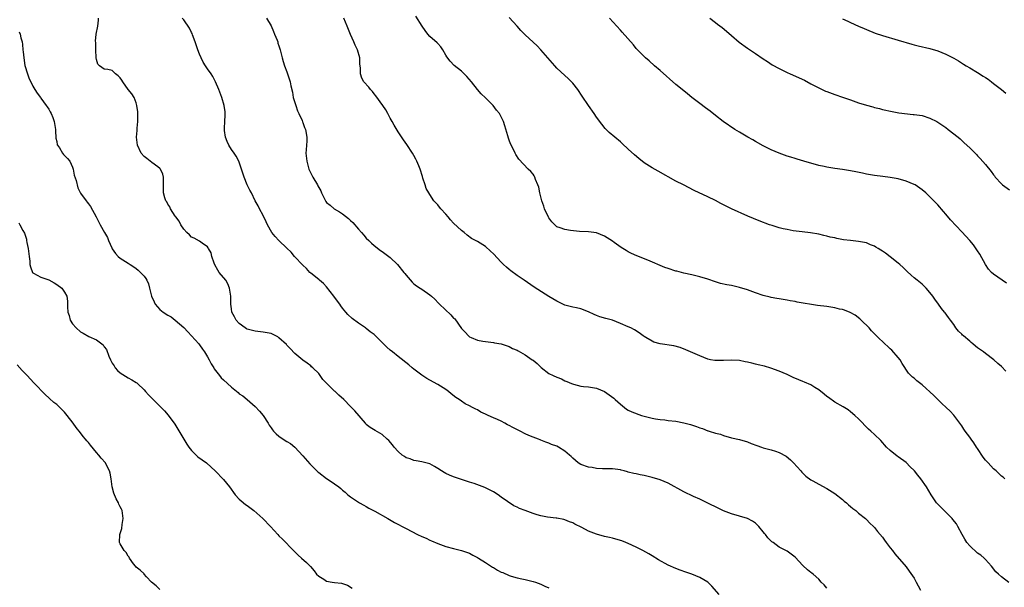
# Model space of a CAD drawing. Units: inches. Extents: x 2625000 to 2628000, y 1461000 to 1464000.
# Drawn here: x 2625702 to 2625950, y 1462336 to 1462479 of the extents above; entities that cross this region are included whole.
import ezdxf

# ---------------------------------------------------------------- set-up
doc = ezdxf.new("R2010")
doc.units = ezdxf.units.IN
doc.header["$MEASUREMENT"] = 0
doc.layers.add('LD26251461_10ft', color=80, linetype='Continuous')

msp = doc.modelspace()

# ---------------------------------------------------------------- linework, layer by layer
at = {"layer": 'LD26251461_10ft'}
for points, elevation in [([(2625877.92, 1462333.92), (2625876.03, 1462336.03), (2625875.01, 1462337), (2625873, 1462338.18), (2625870.97, 1462339), (2625869.51, 1462339.51), (2625868.06, 1462340.06), (2625867, 1462340.45), (2625865, 1462341.31), (2625862.63, 1462342.63), (2625861, 1462343.65), (2625860.14, 1462344.14), (2625858.67, 1462345), (2625857, 1462345.84), (2625855, 1462346.76), (2625854.4, 1462347), (2625853.37, 1462347.37), (2625851.84, 1462347.84), (2625851, 1462348.04), (2625850.25, 1462348.25), (2625849, 1462348.49), (2625847, 1462349.05), (2625845, 1462349.85), (2625843.26, 1462350.74), (2625841.56, 1462351.56), (2625841, 1462351.9), (2625840.19, 1462352.19), (2625839, 1462352.73), (2625838.79, 1462352.79), (2625837, 1462353.14), (2625836.86, 1462353.14), (2625834.63, 1462353.37), (2625833, 1462353.69), (2625832.06, 1462353.94), (2625831, 1462354.26), (2625828.98, 1462355), (2625827.57, 1462355.57), (2625827, 1462355.92), (2625826.19, 1462356.19), (2625823, 1462358.4), (2625822.2, 1462359), (2625821, 1462359.72), (2625820.19, 1462360.19), (2625818.84, 1462360.84), (2625816.2, 1462361.8), (2625815, 1462362.21), (2625811, 1462363.53), (2625809.95, 1462363.95), (2625809, 1462364.38), (2625808.6, 1462364.6), (2625807.93, 1462365), (2625807, 1462365.65), (2625806.16, 1462366.16), (2625805, 1462366.77), (2625803, 1462367.32), (2625801.56, 1462367.56), (2625801, 1462367.63), (2625800.01, 1462368.01), (2625799, 1462368.3), (2625798.6, 1462368.6), (2625797.99, 1462369), (2625797, 1462369.89), (2625796.02, 1462371), (2625795.59, 1462371.59), (2625794.65, 1462372.65), (2625794.23, 1462373), (2625793, 1462374.2), (2625791.21, 1462375.21), (2625789.97, 1462375.97), (2625789, 1462376.72), (2625788.78, 1462377), (2625786.1, 1462380.1), (2625785, 1462381.25), (2625783.3, 1462383), (2625782.06, 1462384.06), (2625781.11, 1462385), (2625781, 1462385.09), (2625779.04, 1462387.04), (2625779, 1462387.1), (2625778.05, 1462388.05), (2625777, 1462389.57), (2625775.5, 1462391), (2625775.23, 1462391.23), (2625775, 1462391.49), (2625774.1, 1462392.1), (2625773, 1462392.93), (2625771, 1462394.59), (2625769.84, 1462395.84), (2625769, 1462396.68), (2625768.85, 1462396.85), (2625767, 1462398.55), (2625766.73, 1462398.73), (2625765, 1462399.59), (2625763, 1462399.98), (2625761, 1462400.17), (2625760.36, 1462400.36), (2625759, 1462400.69), (2625758.82, 1462400.82), (2625758.48, 1462401), (2625757, 1462402.12), (2625756.21, 1462403), (2625755.77, 1462403.77), (2625755.12, 1462405), (2625755, 1462405.85), (2625754.9, 1462407), (2625754.86, 1462409), (2625754.56, 1462411), (2625754.09, 1462412.09), (2625753.57, 1462413), (2625751.94, 1462415), (2625751.56, 1462415.56), (2625750.87, 1462416.87), (2625750.68, 1462417.32), (2625750.09, 1462419), (2625749.89, 1462419.89), (2625749.25, 1462421), (2625749.17, 1462421.17), (2625749, 1462421.39), (2625747.68, 1462422.32), (2625747, 1462422.84), (2625745.59, 1462423.59), (2625745, 1462423.87), (2625744.46, 1462424.46), (2625743.79, 1462425), (2625743, 1462425.84), (2625742.24, 1462427), (2625741.85, 1462427.85), (2625741, 1462428.94), (2625740.87, 1462429.13), (2625739.69, 1462431), (2625739.48, 1462431.48), (2625739, 1462432.15), (2625738.72, 1462432.72), (2625738.51, 1462433), (2625738.27, 1462433.74), (2625737.94, 1462435), (2625737.93, 1462435.93), (2625737.89, 1462437), (2625737.87, 1462438.13), (2625737.9, 1462439), (2625737.71, 1462439.71), (2625737.17, 1462441), (2625737, 1462441.17), (2625736.46, 1462441.54), (2625735, 1462442.63), (2625733.7, 1462443.7), (2625733, 1462444.19), (2625732.32, 1462445), (2625731.36, 1462447), (2625731.14, 1462449), (2625731.27, 1462450.73), (2625731.29, 1462451.29), (2625731.42, 1462453), (2625731.41, 1462454.59), (2625731.45, 1462455.45), (2625731.21, 1462457), (2625731, 1462457.7), (2625730.48, 1462459), (2625729.91, 1462459.91), (2625729, 1462461.07), (2625727.67, 1462463), (2625727.37, 1462463.37), (2625727, 1462463.97), (2625726.46, 1462464.46), (2625725.84, 1462465), (2625725, 1462465.79), (2625723.91, 1462466.09), (2625723, 1462466.18), (2625721.79, 1462467), (2625721.39, 1462467.39), (2625721, 1462468.62), (2625720.94, 1462469), (2625720.83, 1462471), (2625720.83, 1462472.83), (2625720.8, 1462473.2), (2625720.93, 1462475), (2625721.35, 1462477), (2625721.55, 1462478.45), (2625721.49, 1462479)], 9120), ([(2625905, 1462335.46), (2625904.31, 1462336.31), (2625903.61, 1462337), (2625903, 1462337.75), (2625901.54, 1462339), (2625901.24, 1462339.24), (2625901, 1462339.4), (2625900.14, 1462340.14), (2625899, 1462341.22), (2625897, 1462343.32), (2625895, 1462344.8), (2625894.65, 1462345), (2625893, 1462345.85), (2625891.45, 1462347), (2625891.18, 1462347.18), (2625890.17, 1462348.17), (2625889.54, 1462349), (2625889.29, 1462349.29), (2625889, 1462349.66), (2625887.84, 1462351), (2625887.44, 1462351.44), (2625887, 1462351.82), (2625886.32, 1462352.32), (2625885, 1462353.02), (2625883, 1462353.64), (2625881, 1462354.2), (2625879, 1462354.96), (2625877.61, 1462355.61), (2625875, 1462356.91), (2625873, 1462357.87), (2625871.4, 1462358.6), (2625869, 1462359.75), (2625865, 1462361.89), (2625863, 1462362.76), (2625861, 1462363.37), (2625859.67, 1462363.67), (2625859, 1462363.85), (2625858, 1462364), (2625857, 1462364.27), (2625856.35, 1462364.35), (2625855, 1462364.73), (2625854.77, 1462364.77), (2625853.98, 1462365), (2625853.19, 1462365.19), (2625853, 1462365.25), (2625851, 1462365.53), (2625850.51, 1462365.49), (2625849, 1462365.52), (2625848.51, 1462365.49), (2625847, 1462365.58), (2625845.86, 1462365.86), (2625845, 1462365.95), (2625843, 1462366.65), (2625842.4, 1462367), (2625841, 1462368.19), (2625840.61, 1462368.61), (2625840.2, 1462369), (2625839, 1462370.01), (2625837.41, 1462371), (2625837, 1462371.2), (2625835.69, 1462371.69), (2625835, 1462371.99), (2625834.21, 1462372.21), (2625833, 1462372.76), (2625832.81, 1462372.81), (2625832.36, 1462373), (2625831, 1462373.5), (2625829.92, 1462373.92), (2625829, 1462374.35), (2625827.75, 1462375), (2625825.9, 1462375.91), (2625825, 1462376.44), (2625824.6, 1462376.6), (2625823.91, 1462377), (2625823, 1462377.5), (2625822.04, 1462377.96), (2625821, 1462378.4), (2625819.66, 1462379), (2625819.2, 1462379.2), (2625819, 1462379.31), (2625817.84, 1462379.84), (2625817, 1462380.36), (2625816.55, 1462380.55), (2625815.77, 1462381), (2625815, 1462381.4), (2625813.91, 1462381.91), (2625813, 1462382.53), (2625812.37, 1462383), (2625811.52, 1462383.52), (2625810.41, 1462384.41), (2625809.71, 1462385), (2625809, 1462385.52), (2625807, 1462386.78), (2625805, 1462387.86), (2625804.28, 1462388.28), (2625803, 1462389.14), (2625801, 1462390.64), (2625800.54, 1462391), (2625799.69, 1462391.69), (2625797, 1462393.81), (2625795.56, 1462395), (2625795, 1462395.43), (2625794.16, 1462396.16), (2625793.35, 1462397), (2625791, 1462399.32), (2625789.99, 1462399.99), (2625789, 1462400.89), (2625788.91, 1462400.91), (2625788.83, 1462401), (2625787, 1462402.2), (2625785.42, 1462403.42), (2625784.36, 1462404.36), (2625783.87, 1462405), (2625783, 1462406.01), (2625782.57, 1462406.57), (2625782.29, 1462407), (2625781.71, 1462407.71), (2625780.84, 1462409), (2625779, 1462411.36), (2625778.18, 1462412.18), (2625777.23, 1462413), (2625777, 1462413.23), (2625775, 1462414.82), (2625774.81, 1462415), (2625773.95, 1462415.95), (2625773, 1462416.77), (2625770.94, 1462419), (2625770.07, 1462420.07), (2625769, 1462421.12), (2625766.93, 1462423), (2625766, 1462424), (2625765.18, 1462425), (2625764.1, 1462427), (2625763.76, 1462427.76), (2625763, 1462429.28), (2625762.09, 1462431), (2625761.73, 1462431.73), (2625761, 1462432.98), (2625760.04, 1462435), (2625759.67, 1462435.67), (2625759, 1462437.01), (2625758.23, 1462439), (2625757.59, 1462441), (2625756.9, 1462443), (2625756.25, 1462444.25), (2625755.73, 1462445), (2625755, 1462445.95), (2625754.37, 1462447), (2625753.95, 1462447.95), (2625753.56, 1462449), (2625753.28, 1462450.72), (2625753.25, 1462451), (2625753.29, 1462451.29), (2625753.33, 1462453), (2625753.41, 1462454.59), (2625753.47, 1462455), (2625753.42, 1462455.42), (2625753.23, 1462457), (2625752.63, 1462459), (2625751.88, 1462461), (2625751, 1462463), (2625750.31, 1462464.31), (2625749.9, 1462465), (2625749, 1462466.2), (2625748.52, 1462467), (2625747.91, 1462467.91), (2625747.4, 1462469), (2625747, 1462469.89), (2625746.58, 1462471), (2625745.92, 1462473), (2625745.24, 1462474.76), (2625745.13, 1462475.13), (2625745, 1462475.35), (2625744.47, 1462476.47), (2625743, 1462478.56), (2625742.61, 1462479)], 9130), ([(2625763.82, 1462479), (2625765, 1462477.08), (2625765.62, 1462475.62), (2625765.9, 1462475), (2625766.52, 1462473.48), (2625766.67, 1462473), (2625766.73, 1462472.73), (2625767, 1462472.03), (2625767.3, 1462471), (2625767.81, 1462469), (2625768.09, 1462468.09), (2625768.4, 1462467), (2625769, 1462465.52), (2625769.16, 1462465), (2625769.82, 1462463), (2625770.02, 1462461.98), (2625770.39, 1462460.39), (2625770.61, 1462459), (2625771, 1462457.76), (2625771.21, 1462457), (2625771.69, 1462455.69), (2625771.97, 1462455), (2625772.8, 1462453.2), (2625772.9, 1462452.9), (2625773, 1462452.7), (2625773.45, 1462451.45), (2625773.65, 1462451), (2625773.99, 1462449), (2625773.99, 1462447.99), (2625773.89, 1462447), (2625773.87, 1462445.87), (2625773.79, 1462445), (2625773.99, 1462443), (2625774.39, 1462441.61), (2625774.53, 1462441), (2625774.65, 1462440.65), (2625775, 1462439.93), (2625775.33, 1462439.33), (2625775.55, 1462439), (2625776.73, 1462437), (2625776.82, 1462436.82), (2625777, 1462436.36), (2625777.55, 1462435.55), (2625777.71, 1462435), (2625778.34, 1462433.66), (2625778.68, 1462433), (2625778.82, 1462432.82), (2625779, 1462432.6), (2625779.91, 1462431.91), (2625780.9, 1462431), (2625782.26, 1462430.26), (2625783, 1462429.73), (2625784.53, 1462428.53), (2625785, 1462428.07), (2625785.58, 1462427.58), (2625787, 1462425.9), (2625787.81, 1462425), (2625788.35, 1462424.35), (2625789, 1462423.62), (2625789.65, 1462423), (2625790.32, 1462422.32), (2625791, 1462421.73), (2625792.54, 1462420.54), (2625793, 1462420.23), (2625795, 1462418.75), (2625796.84, 1462417), (2625798.47, 1462415), (2625798.68, 1462414.68), (2625799, 1462414.25), (2625800.55, 1462412.55), (2625801, 1462412.15), (2625801.64, 1462411.64), (2625802.6, 1462411), (2625803, 1462410.77), (2625805, 1462409.38), (2625805.38, 1462409), (2625806.23, 1462408.23), (2625807.22, 1462407.22), (2625807.4, 1462407), (2625810.27, 1462404.27), (2625811, 1462403.48), (2625811.26, 1462403.26), (2625813, 1462400.85), (2625813.94, 1462399.94), (2625814.78, 1462399), (2625815, 1462398.8), (2625815.41, 1462398.59), (2625817, 1462397.91), (2625818.36, 1462397.64), (2625819, 1462397.55), (2625821, 1462397.33), (2625821.26, 1462397.26), (2625823, 1462397), (2625824.47, 1462396.47), (2625825, 1462396.35), (2625825.86, 1462395.86), (2625827, 1462395.41), (2625827.25, 1462395.25), (2625829, 1462394.22), (2625830.81, 1462393), (2625831, 1462392.86), (2625832.01, 1462392.01), (2625833.06, 1462391.06), (2625835, 1462389.57), (2625836.09, 1462389), (2625837, 1462388.57), (2625838.15, 1462388.15), (2625839, 1462387.71), (2625839.55, 1462387.55), (2625840.73, 1462387), (2625841.18, 1462386.82), (2625843, 1462386.37), (2625843.73, 1462386.27), (2625845, 1462386.17), (2625847, 1462385.83), (2625849, 1462384.98), (2625850.2, 1462384.2), (2625851.35, 1462383.35), (2625851.69, 1462383), (2625853, 1462381.81), (2625854.57, 1462380.57), (2625855, 1462380.32), (2625855.88, 1462379.88), (2625858.35, 1462379), (2625861, 1462378.29), (2625861.84, 1462378.16), (2625863, 1462377.93), (2625864.16, 1462377.84), (2625865, 1462377.73), (2625867, 1462377.5), (2625869, 1462377.15), (2625870.68, 1462376.68), (2625872.21, 1462376.21), (2625873, 1462375.86), (2625873.7, 1462375.7), (2625875, 1462375.12), (2625875.11, 1462375.11), (2625875.4, 1462375), (2625877, 1462374.53), (2625878.22, 1462374.22), (2625879, 1462373.92), (2625881, 1462373.37), (2625883, 1462372.91), (2625885, 1462372.31), (2625885.94, 1462371.94), (2625887.4, 1462371.4), (2625888.55, 1462371), (2625889, 1462370.85), (2625891, 1462370.3), (2625892.05, 1462369.95), (2625893, 1462369.66), (2625894.73, 1462368.72), (2625895.83, 1462367.83), (2625896.64, 1462367), (2625898.46, 1462365), (2625898.7, 1462364.7), (2625899.71, 1462363.71), (2625901, 1462362.79), (2625901.45, 1462362.55), (2625903, 1462361.66), (2625905, 1462360.56), (2625907, 1462359.33), (2625909, 1462357.84), (2625909.42, 1462357.42), (2625909.95, 1462357), (2625910.48, 1462356.48), (2625911, 1462356.08), (2625911.53, 1462355.53), (2625912.29, 1462355), (2625913, 1462354.37), (2625914.76, 1462353), (2625915, 1462352.78), (2625915.88, 1462351.88), (2625916.78, 1462351), (2625917, 1462350.75), (2625917.78, 1462349.78), (2625919, 1462348.31), (2625919.55, 1462347.55), (2625919.99, 1462347), (2625921, 1462345.67), (2625921.53, 1462345), (2625922.11, 1462344.11), (2625925, 1462340.87), (2625925.79, 1462339.79), (2625927, 1462338.04), (2625927.54, 1462337), (2625928.06, 1462336.05), (2625928.58, 1462335)], 9140), ([(2625950.89, 1462336.89), (2625949, 1462338.32), (2625948.24, 1462339), (2625947.61, 1462339.61), (2625946.49, 1462341), (2625945, 1462342.67), (2625944.68, 1462343), (2625943.78, 1462343.78), (2625943, 1462344.33), (2625941, 1462346.13), (2625940.31, 1462347), (2625939.81, 1462347.81), (2625939.12, 1462349), (2625938.02, 1462351), (2625937.65, 1462351.65), (2625936.77, 1462352.77), (2625936.55, 1462353), (2625935, 1462354.59), (2625934.57, 1462355), (2625932.63, 1462357), (2625931.27, 1462359), (2625930.1, 1462361), (2625928.7, 1462363), (2625927.92, 1462363.91), (2625927.11, 1462365), (2625927, 1462365.13), (2625926.04, 1462366.04), (2625925, 1462367.09), (2625923, 1462368.56), (2625922.74, 1462368.74), (2625921, 1462370.14), (2625920.08, 1462371), (2625918.63, 1462372.63), (2625917, 1462374.21), (2625916.11, 1462375), (2625915.48, 1462375.48), (2625913, 1462378.09), (2625912.05, 1462379), (2625911, 1462379.9), (2625910.35, 1462380.35), (2625909.12, 1462381.12), (2625907, 1462382.34), (2625905.46, 1462383.47), (2625905, 1462383.77), (2625904.34, 1462384.34), (2625903, 1462385.38), (2625901.96, 1462386.04), (2625901, 1462386.67), (2625899.38, 1462387.38), (2625899, 1462387.54), (2625897.93, 1462387.93), (2625896.54, 1462388.54), (2625895, 1462389.28), (2625893, 1462390.14), (2625890.88, 1462390.88), (2625889.34, 1462391.34), (2625887.75, 1462391.75), (2625887, 1462391.92), (2625886.1, 1462392.1), (2625885, 1462392.36), (2625884.42, 1462392.43), (2625883, 1462392.77), (2625880.92, 1462392.92), (2625879, 1462392.78), (2625878.8, 1462392.8), (2625877, 1462392.77), (2625876.81, 1462392.81), (2625875.74, 1462393), (2625875, 1462393.15), (2625873, 1462393.94), (2625869.51, 1462395.51), (2625868.06, 1462396.06), (2625866.47, 1462396.47), (2625863, 1462396.97), (2625861.43, 1462397.43), (2625861, 1462397.65), (2625859.39, 1462398.61), (2625859, 1462398.83), (2625858.73, 1462399), (2625857.75, 1462399.75), (2625856.52, 1462400.52), (2625855.61, 1462401), (2625855, 1462401.29), (2625853, 1462402.16), (2625851, 1462402.92), (2625849.36, 1462403.36), (2625847.82, 1462403.82), (2625847, 1462404.12), (2625846.38, 1462404.38), (2625845, 1462405.05), (2625843, 1462405.8), (2625841.96, 1462406.04), (2625841, 1462406.23), (2625839, 1462406.77), (2625837, 1462407.71), (2625835, 1462408.92), (2625831.31, 1462411.31), (2625828.76, 1462413), (2625827, 1462414.23), (2625825.39, 1462415.39), (2625825, 1462415.73), (2625824.29, 1462416.29), (2625823.54, 1462417), (2625823, 1462417.53), (2625821, 1462419.67), (2625820.32, 1462420.32), (2625819, 1462421.51), (2625817, 1462422.74), (2625815.51, 1462423.51), (2625814.37, 1462424.37), (2625813.64, 1462425), (2625813, 1462425.52), (2625811, 1462427.41), (2625810.24, 1462428.24), (2625809.6, 1462429), (2625809, 1462429.65), (2625807.8, 1462431), (2625807.43, 1462431.43), (2625807, 1462431.97), (2625806.49, 1462432.49), (2625806.02, 1462433), (2625805, 1462434.61), (2625804.73, 1462435), (2625804.1, 1462436.1), (2625803.82, 1462437), (2625803.26, 1462438.74), (2625803.12, 1462439.12), (2625802.53, 1462441), (2625802.2, 1462441.8), (2625801.74, 1462443), (2625801.51, 1462443.51), (2625801, 1462444.4), (2625800.63, 1462445), (2625799.17, 1462447.17), (2625798.35, 1462448.35), (2625797, 1462450.37), (2625796.02, 1462452.02), (2625795.49, 1462453), (2625795, 1462453.84), (2625794.42, 1462455), (2625793.89, 1462455.89), (2625793.2, 1462457), (2625791.43, 1462459.43), (2625791, 1462459.92), (2625790.52, 1462460.52), (2625790.06, 1462461), (2625789.6, 1462461.6), (2625788.38, 1462463), (2625787.91, 1462463.91), (2625787.51, 1462465), (2625787.51, 1462466.49), (2625787.4, 1462467.4), (2625787.36, 1462469), (2625786.77, 1462471), (2625786.19, 1462472.19), (2625785.82, 1462473), (2625785, 1462474.89), (2625784.21, 1462477), (2625783.35, 1462479)], 9150), ([(2625949.88, 1462363), (2625949.4, 1462363.4), (2625949, 1462363.7), (2625948.32, 1462364.32), (2625947.65, 1462365), (2625947, 1462365.54), (2625945.66, 1462367), (2625945, 1462367.75), (2625944.43, 1462368.43), (2625943, 1462370.65), (2625942.74, 1462371), (2625942.07, 1462372.07), (2625941.37, 1462373), (2625941.24, 1462373.24), (2625941, 1462373.53), (2625939.9, 1462375), (2625939.55, 1462375.55), (2625939, 1462376.32), (2625937, 1462379.02), (2625936.04, 1462380.04), (2625935.06, 1462381), (2625934, 1462382), (2625931.96, 1462383.96), (2625929, 1462386.71), (2625927.7, 1462387.7), (2625927, 1462388.34), (2625926.61, 1462388.61), (2625926.21, 1462389), (2625925.58, 1462389.58), (2625924.03, 1462392.03), (2625923.45, 1462393), (2625923, 1462393.59), (2625921.39, 1462395.39), (2625921, 1462395.74), (2625920.36, 1462396.36), (2625919.59, 1462397), (2625919, 1462397.61), (2625918.29, 1462398.29), (2625917.49, 1462399), (2625916.29, 1462400.29), (2625915.64, 1462401), (2625913.7, 1462403), (2625913.33, 1462403.33), (2625912.19, 1462404.19), (2625910.93, 1462404.93), (2625909.48, 1462405.48), (2625909, 1462405.61), (2625908.23, 1462405.77), (2625907, 1462406.05), (2625905, 1462406.37), (2625902.69, 1462406.69), (2625897.51, 1462407.51), (2625897, 1462407.62), (2625895.81, 1462407.81), (2625895, 1462407.97), (2625893, 1462408.3), (2625892.42, 1462408.42), (2625891, 1462408.65), (2625890.73, 1462408.73), (2625889, 1462409.13), (2625887, 1462409.81), (2625885, 1462410.56), (2625883, 1462411.21), (2625881, 1462411.66), (2625879.85, 1462411.85), (2625878.23, 1462412.23), (2625877, 1462412.59), (2625875, 1462413.25), (2625873, 1462413.87), (2625871, 1462414.39), (2625869, 1462414.82), (2625867.26, 1462415.26), (2625867, 1462415.3), (2625865, 1462415.95), (2625864.23, 1462416.23), (2625859.93, 1462418.07), (2625857.14, 1462419.14), (2625855.77, 1462419.77), (2625855, 1462420.17), (2625854.47, 1462420.47), (2625853.24, 1462421.24), (2625851.45, 1462422.55), (2625851, 1462422.86), (2625849.67, 1462423.67), (2625849, 1462424.14), (2625847, 1462424.97), (2625845, 1462425.2), (2625842.69, 1462425.31), (2625840.45, 1462425.55), (2625839, 1462425.75), (2625837.8, 1462426.2), (2625837, 1462426.48), (2625836.45, 1462427), (2625835.75, 1462427.75), (2625835, 1462428.73), (2625834.9, 1462428.9), (2625833.92, 1462431), (2625833.69, 1462431.7), (2625833.2, 1462433), (2625832.72, 1462435), (2625832.44, 1462436.44), (2625832.24, 1462437), (2625831.63, 1462438.37), (2625831.42, 1462439), (2625831.28, 1462439.28), (2625831, 1462439.69), (2625830.43, 1462440.43), (2625829.79, 1462441), (2625827.46, 1462443.46), (2625826.69, 1462444.69), (2625826.52, 1462445), (2625826.1, 1462445.9), (2625825.32, 1462447.32), (2625825, 1462448.31), (2625824.79, 1462448.79), (2625824.64, 1462449.36), (2625823.86, 1462451.86), (2625823.53, 1462453), (2625823, 1462454.15), (2625822.69, 1462454.69), (2625822.54, 1462455), (2625821.83, 1462455.83), (2625820.93, 1462457), (2625819, 1462458.92), (2625817.97, 1462459.97), (2625817, 1462461.06), (2625815.47, 1462463), (2625814.34, 1462464.34), (2625813.67, 1462465), (2625813, 1462465.64), (2625811.11, 1462467.11), (2625810.13, 1462468.13), (2625809.25, 1462469.25), (2625809, 1462469.66), (2625808.24, 1462471), (2625807.75, 1462471.75), (2625807, 1462472.58), (2625806.82, 1462472.82), (2625805, 1462474.42), (2625804.47, 1462475), (2625803.86, 1462475.86), (2625803.03, 1462477), (2625801.51, 1462479.51)], 9160), ([(2625950.12, 1462390.12), (2625949, 1462391.28), (2625948.09, 1462392.09), (2625947.1, 1462393), (2625945, 1462394.56), (2625944.48, 1462395), (2625943, 1462396.02), (2625942.45, 1462396.45), (2625941.82, 1462397), (2625941.36, 1462397.36), (2625941, 1462397.71), (2625939.4, 1462399), (2625939.2, 1462399.2), (2625939, 1462399.47), (2625938.19, 1462400.19), (2625937.54, 1462401), (2625937, 1462401.86), (2625936.2, 1462403), (2625935.65, 1462403.65), (2625934.78, 1462404.78), (2625934.64, 1462405), (2625933.87, 1462405.87), (2625933.11, 1462407), (2625932.23, 1462408.23), (2625931.75, 1462409), (2625931, 1462409.96), (2625930.05, 1462411), (2625929.5, 1462411.5), (2625929, 1462411.99), (2625927.73, 1462413), (2625927, 1462413.63), (2625926.25, 1462414.25), (2625925.21, 1462415.21), (2625924.22, 1462416.22), (2625923.42, 1462417), (2625923, 1462417.35), (2625921, 1462418.93), (2625919.81, 1462419.81), (2625919, 1462420.33), (2625918.6, 1462420.6), (2625917.93, 1462421), (2625917.38, 1462421.38), (2625917, 1462421.58), (2625916.04, 1462421.96), (2625915, 1462422.42), (2625913, 1462422.8), (2625910.99, 1462422.99), (2625909.22, 1462423.22), (2625907.51, 1462423.51), (2625907, 1462423.66), (2625905.87, 1462423.87), (2625905, 1462424.13), (2625904.26, 1462424.26), (2625903, 1462424.58), (2625900.93, 1462424.93), (2625898.82, 1462425.18), (2625896.52, 1462425.48), (2625895, 1462425.75), (2625894.02, 1462425.98), (2625893, 1462426.24), (2625891.2, 1462426.8), (2625890.61, 1462427), (2625887.97, 1462427.97), (2625886.53, 1462428.53), (2625885.12, 1462429.12), (2625880.99, 1462431), (2625879.64, 1462431.64), (2625879, 1462432.01), (2625878.34, 1462432.34), (2625877, 1462433.07), (2625875, 1462434), (2625871.62, 1462435.62), (2625868.87, 1462437), (2625867, 1462437.98), (2625862.48, 1462440.48), (2625861, 1462441.31), (2625859, 1462442.59), (2625857.63, 1462443.63), (2625856.55, 1462444.55), (2625855, 1462446.02), (2625853.45, 1462447.45), (2625853, 1462447.84), (2625851.6, 1462449), (2625850.19, 1462450.19), (2625849.2, 1462451.2), (2625848.31, 1462452.31), (2625847, 1462454.11), (2625846.4, 1462455), (2625844.98, 1462457), (2625843.37, 1462459.37), (2625842.32, 1462461), (2625841, 1462462.63), (2625840.67, 1462463), (2625839.83, 1462463.83), (2625839, 1462464.55), (2625837, 1462466.43), (2625836.46, 1462467), (2625834.7, 1462469), (2625833, 1462471.06), (2625832.02, 1462472.02), (2625829, 1462474.81), (2625827.93, 1462475.93), (2625826.99, 1462477), (2625825, 1462479.18)], 9170), ([(2625950.31, 1462412.31), (2625947, 1462414.52), (2625946.48, 1462415), (2625945.78, 1462415.78), (2625944.97, 1462416.97), (2625943.56, 1462419.56), (2625943, 1462420.41), (2625941.94, 1462421.94), (2625941.04, 1462423.04), (2625939, 1462425.18), (2625936.18, 1462428.18), (2625935, 1462429.65), (2625934.36, 1462430.36), (2625933, 1462431.99), (2625931, 1462434.05), (2625929.95, 1462435), (2625929, 1462435.79), (2625927.26, 1462437), (2625927, 1462437.14), (2625925, 1462437.98), (2625923, 1462438.55), (2625921, 1462438.89), (2625919.1, 1462439.1), (2625917, 1462439.38), (2625915, 1462439.76), (2625913.99, 1462439.99), (2625912.33, 1462440.33), (2625911, 1462440.58), (2625909, 1462440.89), (2625907, 1462441.16), (2625905, 1462441.49), (2625904.36, 1462441.64), (2625903, 1462441.94), (2625899.25, 1462443), (2625897.52, 1462443.52), (2625897, 1462443.65), (2625895.98, 1462443.98), (2625895, 1462444.27), (2625893, 1462445), (2625891, 1462445.87), (2625889, 1462446.83), (2625887, 1462447.93), (2625886.33, 1462448.33), (2625885.08, 1462449), (2625883, 1462450.27), (2625881.82, 1462451), (2625878.92, 1462453), (2625877, 1462454.48), (2625875.6, 1462455.6), (2625875, 1462456.02), (2625874.45, 1462456.45), (2625873, 1462457.49), (2625871.03, 1462459), (2625869.93, 1462459.93), (2625869, 1462460.66), (2625867, 1462462.27), (2625863, 1462465.79), (2625861.59, 1462467), (2625860.24, 1462468.24), (2625859.35, 1462469), (2625859, 1462469.33), (2625857, 1462471.38), (2625856.27, 1462472.27), (2625853.46, 1462475.46), (2625853, 1462476.01), (2625850.27, 1462479)], 9180), ([(2625875.55, 1462479), (2625877, 1462477.88), (2625877.51, 1462477.51), (2625878.63, 1462476.63), (2625879.72, 1462475.72), (2625881, 1462474.6), (2625882.96, 1462472.96), (2625885, 1462471.47), (2625887, 1462470.09), (2625889, 1462468.74), (2625890.05, 1462468.05), (2625891.28, 1462467.28), (2625893, 1462466.32), (2625895, 1462465.35), (2625895.8, 1462465), (2625899.36, 1462463.36), (2625901, 1462462.5), (2625903, 1462461.42), (2625903.82, 1462461), (2625904.64, 1462460.64), (2625905, 1462460.5), (2625907, 1462459.77), (2625909, 1462459.11), (2625911, 1462458.41), (2625913, 1462457.68), (2625915, 1462457.05), (2625916.64, 1462456.64), (2625917, 1462456.54), (2625918.25, 1462456.25), (2625919, 1462456.04), (2625921.46, 1462455.46), (2625923.15, 1462455.15), (2625926.78, 1462454.78), (2625927, 1462454.77), (2625929, 1462454.45), (2625931, 1462453.84), (2625932.72, 1462453), (2625933, 1462452.85), (2625935, 1462451.44), (2625935.59, 1462451), (2625938.08, 1462449), (2625938.58, 1462448.58), (2625939.65, 1462447.65), (2625941, 1462446.34), (2625941.69, 1462445.69), (2625942.68, 1462444.68), (2625943, 1462444.32), (2625943.68, 1462443.68), (2625945, 1462442.14), (2625946.43, 1462440.43), (2625947, 1462439.59), (2625947.27, 1462439.27), (2625947.43, 1462439), (2625949, 1462437.26), (2625949.28, 1462437), (2625951, 1462435.74)], 9190), ([(2625909, 1462478.81), (2625910.26, 1462478.26), (2625911, 1462477.9), (2625913.03, 1462477), (2625914.41, 1462476.41), (2625915, 1462476.13), (2625917.21, 1462475.21), (2625919, 1462474.61), (2625923, 1462473.48), (2625926.42, 1462472.42), (2625927, 1462472.26), (2625928.01, 1462472.01), (2625931, 1462471.33), (2625933, 1462470.73), (2625935, 1462469.95), (2625937, 1462468.91), (2625938.22, 1462468.22), (2625939.45, 1462467.45), (2625940.1, 1462467), (2625941, 1462466.49), (2625943, 1462465.32), (2625944.42, 1462464.42), (2625945, 1462464.02), (2625945.63, 1462463.63), (2625946.49, 1462463), (2625947, 1462462.57), (2625949.01, 1462461), (2625950.08, 1462460.08)], 9200), ([(2625701.53, 1462475.53), (2625701.76, 1462475), (2625701.97, 1462474.03), (2625702.29, 1462473), (2625702.39, 1462472.39), (2625702.48, 1462471), (2625702.55, 1462470.55), (2625702.69, 1462469), (2625703, 1462467.06), (2625703.61, 1462465), (2625703.97, 1462463.97), (2625705, 1462461.9), (2625705.51, 1462461), (2625706.11, 1462460.11), (2625706.9, 1462459), (2625707, 1462458.88), (2625708.34, 1462457), (2625708.64, 1462456.64), (2625709, 1462456.08), (2625709.39, 1462455.39), (2625709.58, 1462455), (2625710, 1462454), (2625710.39, 1462453), (2625710.71, 1462451), (2625710.7, 1462450.7), (2625710.8, 1462448.8), (2625711, 1462447.95), (2625711.14, 1462447.14), (2625711.19, 1462447), (2625711.67, 1462446.33), (2625712.49, 1462445), (2625712.7, 1462444.7), (2625713, 1462444.45), (2625713.69, 1462443.69), (2625714.29, 1462443), (2625715, 1462441.44), (2625715.17, 1462441), (2625715.43, 1462439.43), (2625715.9, 1462438.1), (2625716.29, 1462436.29), (2625717, 1462434.95), (2625718.4, 1462433), (2625718.69, 1462432.69), (2625719, 1462432.24), (2625719.54, 1462431.54), (2625720.98, 1462428.98), (2625721.64, 1462427.64), (2625721.92, 1462427), (2625723.04, 1462425), (2625723.78, 1462423.78), (2625724.03, 1462423), (2625724.86, 1462421.14), (2625725, 1462420.88), (2625725.78, 1462419.78), (2625726.52, 1462419), (2625727, 1462418.58), (2625729, 1462417.35), (2625729.54, 1462417), (2625730.4, 1462416.4), (2625731, 1462415.96), (2625731.52, 1462415.52), (2625732.1, 1462415), (2625733, 1462414.01), (2625733.44, 1462413.44), (2625733.67, 1462413), (2625734.1, 1462412.1), (2625734.4, 1462411), (2625734.89, 1462409), (2625735.54, 1462407.54), (2625735.79, 1462407), (2625737, 1462405.65), (2625737.81, 1462405), (2625739, 1462404.19), (2625739.8, 1462403.8), (2625740.87, 1462403), (2625743, 1462401.15), (2625744, 1462400), (2625744.97, 1462399), (2625746.78, 1462397), (2625747, 1462396.73), (2625747.7, 1462395.7), (2625748.24, 1462395), (2625749, 1462393.74), (2625749.41, 1462393), (2625749.93, 1462391.93), (2625750.55, 1462391), (2625750.71, 1462390.71), (2625752.03, 1462389), (2625752.47, 1462388.47), (2625753, 1462387.93), (2625754.04, 1462387), (2625755, 1462386.09), (2625756.71, 1462384.71), (2625757, 1462384.44), (2625757.87, 1462383.87), (2625758.97, 1462382.97), (2625761, 1462381.23), (2625762.08, 1462380.08), (2625763, 1462378.94), (2625764.26, 1462377), (2625764.56, 1462376.56), (2625765, 1462375.85), (2625765.35, 1462375.35), (2625765.65, 1462375), (2625766.31, 1462374.31), (2625767, 1462373.72), (2625768.07, 1462373), (2625769, 1462372.44), (2625769.87, 1462371.87), (2625771, 1462370.96), (2625773, 1462368.79), (2625774.76, 1462366.76), (2625776.53, 1462365), (2625776.77, 1462364.77), (2625777, 1462364.58), (2625779, 1462363.09), (2625779.17, 1462363), (2625781, 1462361.78), (2625782.07, 1462361), (2625782.59, 1462360.59), (2625783, 1462360.16), (2625783.64, 1462359.64), (2625784.35, 1462359), (2625785, 1462358.48), (2625787, 1462357.18), (2625787.3, 1462357), (2625788.38, 1462356.38), (2625789, 1462356.05), (2625789.65, 1462355.65), (2625791.11, 1462354.89), (2625794.45, 1462353), (2625796.06, 1462352.06), (2625799, 1462350.55), (2625801.91, 1462349), (2625803, 1462348.48), (2625804.04, 1462348.04), (2625805, 1462347.58), (2625805.42, 1462347.42), (2625807, 1462346.72), (2625809, 1462345.98), (2625811, 1462345.44), (2625813, 1462344.99), (2625814.45, 1462344.45), (2625815, 1462344.29), (2625815.81, 1462343.81), (2625817, 1462343.21), (2625817.29, 1462343), (2625819, 1462341.96), (2625820.78, 1462340.78), (2625821, 1462340.67), (2625822.06, 1462340.06), (2625823, 1462339.55), (2625823.4, 1462339.4), (2625825, 1462338.69), (2625825.46, 1462338.54), (2625827, 1462338.11), (2625828.16, 1462337.84), (2625829, 1462337.68), (2625831, 1462337.2), (2625831.6, 1462337), (2625833, 1462336.46), (2625834, 1462336), (2625835, 1462335.57)], 9110), ([(2625701.42, 1462427.43), (2625701.69, 1462427), (2625702.45, 1462425.55), (2625702.85, 1462424.85), (2625703.37, 1462423.37), (2625703.43, 1462423), (2625703.5, 1462422.5), (2625703.81, 1462421), (2625704.03, 1462419), (2625704.21, 1462417.79), (2625704.26, 1462417), (2625704.36, 1462416.36), (2625704.93, 1462415), (2625705, 1462414.91), (2625705.17, 1462414.83), (2625707, 1462413.78), (2625709, 1462413.08), (2625710.37, 1462412.37), (2625711, 1462411.98), (2625712.29, 1462411), (2625713, 1462409.98), (2625713.53, 1462409), (2625713.73, 1462407.73), (2625713.73, 1462407), (2625713.7, 1462406.3), (2625713.82, 1462405), (2625714.11, 1462404.11), (2625714.4, 1462403), (2625715, 1462402.01), (2625715.89, 1462401), (2625717, 1462400.03), (2625717.68, 1462399.68), (2625719.12, 1462398.88), (2625721, 1462398.02), (2625722.71, 1462396.71), (2625723, 1462396.28), (2625723.54, 1462395.54), (2625724.14, 1462393.86), (2625724.53, 1462393), (2625725, 1462392.14), (2625725.45, 1462391.45), (2625725.72, 1462391), (2625726.32, 1462390.32), (2625727, 1462389.72), (2625729, 1462388.41), (2625729.96, 1462387.96), (2625731, 1462387.24), (2625731.15, 1462387.16), (2625731.34, 1462387), (2625733, 1462385.42), (2625733.4, 1462385), (2625734.16, 1462384.16), (2625735.15, 1462383.15), (2625737.31, 1462381), (2625738.14, 1462380.14), (2625739.06, 1462379.06), (2625740.74, 1462376.74), (2625741, 1462376.35), (2625741.51, 1462375.51), (2625742.24, 1462374.24), (2625742.99, 1462373), (2625743.76, 1462371.76), (2625744.29, 1462371), (2625745, 1462370.17), (2625746.59, 1462368.59), (2625748.71, 1462367), (2625749.94, 1462365.94), (2625750.91, 1462365), (2625753, 1462362.83), (2625754.56, 1462361), (2625756, 1462359), (2625757, 1462357.89), (2625757.45, 1462357.45), (2625758.56, 1462356.56), (2625759, 1462356.26), (2625760.69, 1462355), (2625762.97, 1462353), (2625764.88, 1462351), (2625766.67, 1462349), (2625767, 1462348.66), (2625767.85, 1462347.85), (2625770.69, 1462345), (2625771, 1462344.64), (2625771.8, 1462343.8), (2625772.67, 1462343), (2625773.91, 1462341.91), (2625774.91, 1462340.91), (2625775.85, 1462339.85), (2625776.48, 1462339), (2625777, 1462338.5), (2625778.26, 1462337.74), (2625779, 1462337.27), (2625780.41, 1462337), (2625781, 1462336.91), (2625782.73, 1462336.73), (2625783, 1462336.66), (2625784.26, 1462336.26), (2625785.45, 1462335.45)], 9100), ([(2625737, 1462335.14), (2625736.09, 1462336.09), (2625734.87, 1462337), (2625733.64, 1462338.36), (2625733.05, 1462339.05), (2625733, 1462339.07), (2625732.01, 1462340.01), (2625731, 1462340.8), (2625730.83, 1462341), (2625730.35, 1462341.65), (2625729.36, 1462343), (2625729.25, 1462343.25), (2625729, 1462343.57), (2625728.49, 1462344.49), (2625727.96, 1462345), (2625727, 1462346.68), (2625726.85, 1462347), (2625726.93, 1462349), (2625727, 1462349.27), (2625727.45, 1462350.55), (2625727.51, 1462351.51), (2625727.78, 1462353), (2625727.53, 1462355), (2625727.35, 1462355.35), (2625727, 1462355.93), (2625726.66, 1462356.66), (2625726.54, 1462357), (2625725.96, 1462357.96), (2625725.38, 1462359.38), (2625724.99, 1462360.99), (2625724.76, 1462363), (2625724.48, 1462364.48), (2625724.34, 1462365), (2625723.55, 1462366.45), (2625723.27, 1462367), (2625722.21, 1462368.21), (2625721.62, 1462369), (2625721, 1462369.67), (2625719.48, 1462371.48), (2625719, 1462372.13), (2625718.58, 1462372.58), (2625718.28, 1462373), (2625717.7, 1462373.7), (2625717, 1462374.63), (2625715.92, 1462375.92), (2625715.19, 1462377), (2625713.64, 1462379), (2625713, 1462379.77), (2625712.37, 1462380.37), (2625711.76, 1462381), (2625711, 1462381.72), (2625710.26, 1462382.26), (2625709.2, 1462383.2), (2625709, 1462383.4), (2625708.14, 1462384.14), (2625705.22, 1462387.22), (2625703.57, 1462389), (2625702.31, 1462390.31), (2625701, 1462391.73)], 9090)]:
    msp.add_lwpolyline(points, dxfattribs=dict(at, elevation=elevation))

doc.saveas('drawing.dxf')
